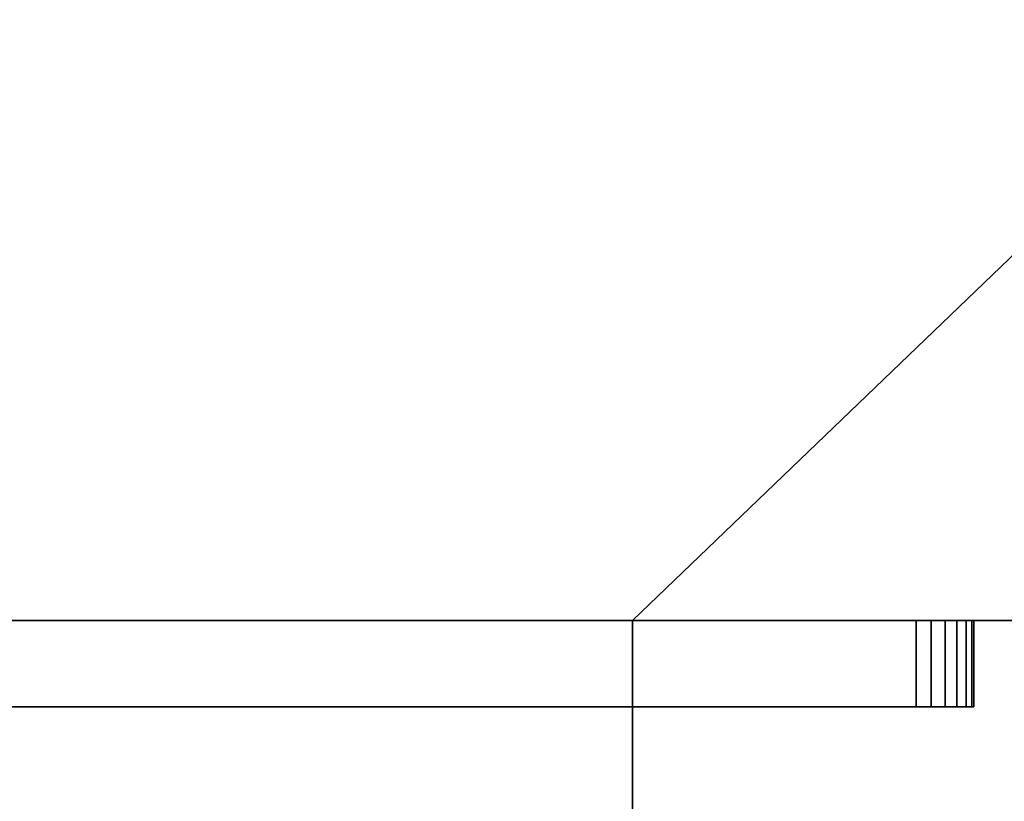
# Model space of a CAD drawing. Units: millimetres. Extents: x -560 to 500, y -670 to 310.
# Drawn here: x -213 to 129, y -233 to 39 of the extents above; entities that cross this region are included whole.
import ezdxf

# ---------------------------------------------------------------- set-up
doc = ezdxf.new("R2010")
doc.units = ezdxf.units.MM
doc.layers.add('M-EQPT', color=2, linetype='Continuous', lineweight=30)

# ---------------------------------------------------------------- blocks, each defined once
blk = doc.blocks.new('FamilyGeomCombi__3628-_3D_0')
at = {"layer": 'M-EQPT'}
mesh = blk.add_polyface(dxfattribs=at)
corners = [(500.06, 160.08, 1338), (-549.94, 160.08, 1338), (-549.94, -170.06, 1338), (500.06, -170.06, 1338)]
mesh.append_faces([[corners[k] for k in face] for face in [(2, 3, 0, 1)]])
mesh = blk.add_polyface(dxfattribs=at)
corners = [(500.06, 160.08, 26), (500.06, -170.06, 26), (-549.94, -170.06, 26), (-549.94, 160.08, 26)]
mesh.append_faces([[corners[k] for k in face] for face in [(1, 2, 3, 0)]])
mesh = blk.add_polyface(dxfattribs=at)
corners = [(500.06, -170.06, 1338), (-549.94, -170.06, 1338), (-549.94, -170.06, 591.47), (-521.94, -170.06, 591.47), (-521.43, -170.06, 591.4), (-520.94, -170.06, 591.2), (-520.53, -170.06, 590.88), (-520.21, -170.06, 590.47), (-520.01, -170.06, 589.98), (-519.94, -170.06, 589.47), (-519.94, -170.06, 568.47), (-520.01, -170.06, 567.95), (-520.21, -170.06, 567.47), (-520.53, -170.06, 567.05), (-520.94, -170.06, 566.73), (-521.43, -170.06, 566.53), (-521.94, -170.06, 566.47), (-549.94, -170.06, 566.47), (-549.94, -170.06, 26), (500.06, -170.06, 26), (500.06, -170.06, 566.47), (454.56, -170.06, 566.47), (454.04, -170.06, 566.53), (453.56, -170.06, 566.73), (453.14, -170.06, 567.05), (452.82, -170.06, 567.47), (452.62, -170.06, 567.95), (452.56, -170.06, 568.47), (452.56, -170.06, 589.47), (452.62, -170.06, 589.98), (452.82, -170.06, 590.47), (453.14, -170.06, 590.88), (453.56, -170.06, 591.2), (454.04, -170.06, 591.4), (454.56, -170.06, 591.47), (500.06, -170.06, 591.47)]
mesh.append_faces([[corners[k] for k in face] for face in [(0, 33, 34, 35), (21, 19, 20)]], dxfattribs={"vtx0": -1})
mesh.append_faces([[corners[k] for k in face] for face in [(33, 0, 32), (31, 6, 30)]], dxfattribs={"vtx0": -1, "vtx1": -1})
mesh.append_faces([[corners[k] for k in face] for face in [(1, 4, 5), (29, 7, 8), (30, 6, 7, 29), (29, 8, 9, 28), (28, 9, 10, 27), (27, 10, 11, 26), (26, 11, 12, 25), (18, 13, 14), (19, 24, 25, 18), (19, 21, 22)]], dxfattribs={"vtx0": -1, "vtx2": -1})
mesh.append_faces([[corners[k] for k in face] for face in [(1, 5, 6, 31)]], dxfattribs={"vtx0": -1, "vtx2": -1, "vtx3": -1})
mesh.append_faces([[corners[k] for k in face] for face in [(17, 18, 16)]], dxfattribs={"vtx1": -1})
mesh.append_faces([[corners[k] for k in face] for face in [(3, 4, 1), (15, 16, 18), (14, 15, 18), (22, 23, 19), (23, 24, 19)]], dxfattribs={"vtx1": -1, "vtx2": -1})
mesh.append_faces([[corners[k] for k in face] for face in [(12, 13, 18, 25)]], dxfattribs={"vtx1": -1, "vtx2": -1, "vtx3": -1})
mesh.append_faces([[corners[k] for k in face] for face in [(31, 32, 0, 1)]], dxfattribs={"vtx1": -1, "vtx3": -1})
mesh.append_faces([[corners[k] for k in face] for face in [(1, 2, 3)]], dxfattribs={"vtx2": -1})

msp = doc.modelspace()

# ---------------------------------------------------------------- linework, layer by layer
at = {"layer": 'M-EQPT'}
for p, q in [((-455.4, -170.06, 669), (98.6, -170.06, 669)), ((-455.4, -170.06, 1301), (98.6, -170.06, 1301)), ((118.6, -170.06, 649), (118.6, -170.06, 89)), ((118.6, -170.06, 1281), (118.6, -170.06, 721)), ((-457.06, -200.06, 391.53), (101.17, -200.06, 391.53)), ((-457.06, -200.06, 1023.53), (101.17, -200.06, 1023.53)), ((98.6, -200.06, 69), (-455.4, -200.06, 69)), ((98.6, -200.06, 701), (-455.4, -200.06, 701)), ((-455.38, -200.06, 331.53), (99.5, -200.06, 331.53)), ((-455.38, -200.06, 963.53), (99.5, -200.06, 963.53)), ((-445.6, -200.06, 451.53), (89.71, -200.06, 451.53)), ((-445.6, -200.06, 1083.53), (89.71, -200.06, 1083.53)), ((-440.31, -200.06, 271.53), (84.43, -200.06, 271.53)), ((-440.31, -200.06, 903.53), (84.43, -200.06, 903.53)), ((-419.14, -200.06, 511.53), (63.25, -200.06, 511.53)), ((-419.14, -200.06, 1143.53), (63.25, -200.06, 1143.53)), ((-409.25, -200.06, 211.53), (53.37, -200.06, 211.53)), ((-409.25, -200.06, 843.53), (53.37, -200.06, 843.53)), ((-371.61, -200.06, 571.53), (15.73, -200.06, 571.53)), ((-371.61, -200.06, 1203.53), (15.73, -200.06, 1203.53)), ((-353.93, -200.06, 151.53), (-1.96, -200.06, 151.53)), ((-353.93, -200.06, 783.53), (-1.96, -200.06, 783.53)), ((-324.94, -200.06, 631.53), (-30.88, -200.06, 631.53)), ((-324.94, -200.06, 91.53), (-30.94, -200.06, 91.53)), ((-324.94, -200.06, 1263.53), (-30.88, -200.06, 1263.53)), ((-324.94, -200.06, 723.53), (-30.94, -200.06, 723.53)), ((-209.24, -200.06, 669), (-209.24, -200.06, 69)), ((-209.24, -200.06, 1301), (-209.24, -200.06, 701)), ((-199.24, -200.06, 669), (-199.24, -200.06, 69)), ((-199.24, -200.06, 1301), (-199.24, -200.06, 701)), ((-189.24, -200.06, 669), (-189.24, -200.06, 69)), ((-189.24, -200.06, 1301), (-189.24, -200.06, 701)), ((-179.24, -200.06, 669), (-179.24, -200.06, 69)), ((-179.24, -200.06, 1301), (-179.24, -200.06, 701)), ((-169.24, -200.06, 669), (-169.24, -200.06, 69)), ((-169.24, -200.06, 1301), (-169.24, -200.06, 701)), ((-159.24, -200.06, 669), (-159.24, -200.06, 69)), ((-159.24, -200.06, 1301), (-159.24, -200.06, 701)), ((-149.24, -200.06, 669), (-149.24, -200.06, 69)), ((-149.24, -200.06, 1301), (-149.24, -200.06, 701)), ((-139.24, -200.06, 669), (-139.24, -200.06, 69)), ((-139.24, -200.06, 1301), (-139.24, -200.06, 701)), ((-129.24, -200.06, 669), (-129.24, -200.06, 69)), ((-129.24, -200.06, 1301), (-129.24, -200.06, 701)), ((-119.24, -200.06, 669), (-119.24, -200.06, 69)), ((-119.24, -200.06, 1301), (-119.24, -200.06, 701)), ((-109.24, -200.06, 669), (-109.24, -200.06, 69)), ((-109.24, -200.06, 1301), (-109.24, -200.06, 701)), ((-99.24, -200.06, 669), (-99.24, -200.06, 69)), ((-99.24, -200.06, 1301), (-99.24, -200.06, 701)), ((-89.24, -200.06, 669), (-89.24, -200.06, 69)), ((-89.24, -200.06, 1301), (-89.24, -200.06, 701)), ((-79.24, -200.06, 669), (-79.24, -200.06, 69)), ((-79.24, -200.06, 1301), (-79.24, -200.06, 701)), ((-69.24, -200.06, 669), (-69.24, -200.06, 69)), ((-69.24, -200.06, 1301), (-69.24, -200.06, 701)), ((-59.24, -200.06, 669), (-59.24, -200.06, 69)), ((-59.24, -200.06, 1301), (-59.24, -200.06, 701)), ((-49.24, -200.06, 669), (-49.24, -200.06, 69)), ((-49.24, -200.06, 1301), (-49.24, -200.06, 701)), ((-39.24, -200.06, 669), (-39.24, -200.06, 69)), ((-39.24, -200.06, 1301), (-39.24, -200.06, 701)), ((-30.94, -200.06, 634.06), (-30.94, -200.06, 669)), ((-30.94, -200.06, 104.57), (-30.94, -200.06, 69)), ((-30.94, -200.06, 1266.06), (-30.94, -200.06, 1301)), ((-30.94, -200.06, 736.57), (-30.94, -200.06, 701)), ((-29.24, -200.06, 621.13), (-29.24, -200.06, 117.49)), ((-29.24, -200.06, 1253.13), (-29.24, -200.06, 749.49)), ((-19.24, -200.06, 601.92), (-19.24, -200.06, 136.71)), ((-19.24, -200.06, 1233.92), (-19.24, -200.06, 768.71)), ((-9.24, -200.06, 592.79), (-9.24, -200.06, 145.84)), ((-9.24, -200.06, 1224.79), (-9.24, -200.06, 777.84)), ((0.76, -200.06, 584.87), (0.76, -200.06, 153.75)), ((0.76, -200.06, 1216.87), (0.76, -200.06, 785.75)), ((10.76, -200.06, 576.17), (10.76, -200.06, 162.45)), ((10.76, -200.06, 1208.17), (10.76, -200.06, 794.45)), ((20.76, -200.06, 566.59), (20.76, -200.06, 172.04)), ((20.76, -200.06, 1198.59), (20.76, -200.06, 804.04)), ((30.76, -200.06, 555.98), (30.76, -200.06, 182.65)), ((30.76, -200.06, 1187.98), (30.76, -200.06, 814.65)), ((40.76, -200.06, 544.16), (40.76, -200.06, 194.47)), ((40.76, -200.06, 1176.16), (40.76, -200.06, 826.47)), ((50.76, -200.06, 530.86), (50.76, -200.06, 207.77)), ((50.76, -200.06, 1162.86), (50.76, -200.06, 839.77)), ((60.76, -200.06, 515.68), (60.76, -200.06, 222.95)), ((60.76, -200.06, 1147.68), (60.76, -200.06, 854.95)), ((70.76, -200.06, 497.95), (70.76, -200.06, 240.67)), ((70.76, -200.06, 1129.95), (70.76, -200.06, 872.67)), ((80.76, -200.06, 476.43), (80.76, -200.06, 262.2)), ((80.76, -200.06, 1108.43), (80.76, -200.06, 894.2)), ((90.76, -200.06, 448.05), (90.76, -200.06, 290.57)), ((90.76, -200.06, 1080.05), (90.76, -200.06, 922.57))]:
    msp.add_line(p, q, dxfattribs=at)
at = {"layer": 'M-EQPT', "extrusion": (0, -1, 0)}
for centre in [(-177.94, 369.31, 200.06), (-177.94, 1001.31, 200.06)]:
    msp.add_circle(centre, 260, dxfattribs=at)
at = {"layer": 'M-EQPT', "extrusion": (0, 1, 0)}
for centre, radius, start, end in [((-98.6, 649, -170.06), 20, 90, 180), ((-98.6, 1281, -170.06), 20, 90, 180), ((-19.06, 634.06, -200.06), 50, 306.6532, 357.0999), ((-19.06, 1266.06, -200.06), 50, 306.6532, 357.0999)]:
    msp.add_arc(centre, radius, start, end, dxfattribs=at)
at = {"layer": 'M-EQPT', "extrusion": (0, -1, 0)}
for centre, radius, start, end in [((19.06, 104.57, 200.06), 50, 126.6532, 180), ((19.06, 736.57, 200.06), 50, 126.6532, 180), ((-177.94, 369.31, 200.06), 280, 307.0493, 52.9507), ((-177.94, 1001.31, 200.06), 280, 307.0493, 52.9507), ((98.6, 89, 200.06), 20, 270, 0), ((98.6, 721, 200.06), 20, 270, 0)]:
    msp.add_arc(centre, radius, start, end, dxfattribs=at)

# ---------------------------------------------------------------- block references
at = {"layer": 'M-EQPT'}
msp.add_blockref('FamilyGeomCombi__3628-_3D_0', (0, 0), dxfattribs=at)

# ---------------------------------------------------------------- meshes
mesh = msp.add_polyface(dxfattribs=at)
corners = [(500.06, -669.92), (500.06, 310.08), (-559.94, 310.08), (-559.94, -170.06), (0.06, -170.06), (0.06, -669.92)]
mesh.append_faces([[corners[k] for k in face] for face in [(2, 3, 4, 1)]], dxfattribs={"vtx2": -1})
mesh.append_faces([[corners[k] for k in face] for face in [(4, 5, 0, 1)]], dxfattribs={"vtx3": -1})
mesh = msp.add_polyface(dxfattribs=at)
corners = [(500.06, -669.92, -1), (0.06, -669.92, -1), (0.06, -170.06, -1), (-559.94, -170.06, -1), (-559.94, 310.08, -1), (500.06, 310.08, -1)]
mesh.append_faces([[corners[k] for k in face] for face in [(0, 1, 2, 5)]], dxfattribs={"vtx2": -1})
mesh.append_faces([[corners[k] for k in face] for face in [(2, 3, 4, 5)]], dxfattribs={"vtx3": -1})
mesh = msp.add_polyface(dxfattribs=at)
corners = [(0.06, -170.06), (-559.94, -170.06), (-559.94, -170.06, -1), (0.06, -170.06, -1)]
mesh.append_faces([[corners[k] for k in face] for face in [(0, 1, 2, 3)]])
mesh = msp.add_polyface(dxfattribs=at)
corners = [(-455.4, -170.06, 669), (98.6, -170.06, 669), (103.78, -170.06, 668.32), (108.6, -170.06, 666.32), (112.74, -170.06, 663.14), (115.92, -170.06, 659), (117.92, -170.06, 654.18), (118.6, -170.06, 649), (118.6, -170.06, 89), (117.92, -170.06, 83.82), (115.92, -170.06, 79), (112.74, -170.06, 74.86), (108.6, -170.06, 71.68), (103.78, -170.06, 69.68), (98.6, -170.06, 69), (-455.4, -170.06, 69), (-460.58, -170.06, 69.68), (-465.4, -170.06, 71.68), (-469.54, -170.06, 74.86), (-472.72, -170.06, 79), (-474.72, -170.06, 83.82), (-475.4, -170.06, 89), (-475.4, -170.06, 649), (-474.72, -170.06, 654.18), (-472.72, -170.06, 659), (-469.54, -170.06, 663.14), (-465.4, -170.06, 666.32), (-460.58, -170.06, 668.32)]
mesh.append_faces([[corners[k] for k in face] for face in [(14, 11, 12, 13)]], dxfattribs={"vtx0": -1})
mesh.append_faces([[corners[k] for k in face] for face in [(1, 4, 7, 22)]], dxfattribs={"vtx0": -1, "vtx1": -1, "vtx2": -1, "vtx3": -1})
mesh.append_faces([[corners[k] for k in face] for face in [(22, 25, 0, 1)]], dxfattribs={"vtx0": -1, "vtx1": -1, "vtx3": -1})
mesh.append_faces([[corners[k] for k in face] for face in [(22, 7, 8, 21), (21, 14, 15)]], dxfattribs={"vtx0": -1, "vtx2": -1})
mesh.append_faces([[corners[k] for k in face] for face in [(17, 20, 21, 15)]], dxfattribs={"vtx0": -1, "vtx2": -1, "vtx3": -1})
mesh.append_faces([[corners[k] for k in face] for face in [(8, 9, 14, 21)]], dxfattribs={"vtx1": -1, "vtx2": -1, "vtx3": -1})
mesh.append_faces([[corners[k] for k in face] for face in [(5, 6, 7, 4), (26, 27, 0, 25), (23, 24, 25, 22), (18, 19, 20, 17), (15, 16, 17)]], dxfattribs={"vtx2": -1})
mesh.append_faces([[corners[k] for k in face] for face in [(9, 10, 11, 14)]], dxfattribs={"vtx2": -1, "vtx3": -1})
mesh.append_faces([[corners[k] for k in face] for face in [(1, 2, 3, 4)]], dxfattribs={"vtx3": -1})
mesh = msp.add_polyface(dxfattribs=at)
corners = [(-455.4, -170.06, 1301), (98.6, -170.06, 1301), (103.78, -170.06, 1300.32), (108.6, -170.06, 1298.32), (112.74, -170.06, 1295.14), (115.92, -170.06, 1291), (117.92, -170.06, 1286.18), (118.6, -170.06, 1281), (118.6, -170.06, 721), (117.92, -170.06, 715.82), (115.92, -170.06, 711), (112.74, -170.06, 706.86), (108.6, -170.06, 703.68), (103.78, -170.06, 701.68), (98.6, -170.06, 701), (-455.4, -170.06, 701), (-460.58, -170.06, 701.68), (-465.4, -170.06, 703.68), (-469.54, -170.06, 706.86), (-472.72, -170.06, 711), (-474.72, -170.06, 715.82), (-475.4, -170.06, 721), (-475.4, -170.06, 1281), (-474.72, -170.06, 1286.18), (-472.72, -170.06, 1291), (-469.54, -170.06, 1295.14), (-465.4, -170.06, 1298.32), (-460.58, -170.06, 1300.32)]
mesh.append_faces([[corners[k] for k in face] for face in [(11, 9, 10), (18, 15, 16, 17)]], dxfattribs={"vtx0": -1})
mesh.append_faces([[corners[k] for k in face] for face in [(1, 7, 22, 0), (15, 18, 21)]], dxfattribs={"vtx0": -1, "vtx1": -1, "vtx2": -1})
mesh.append_faces([[corners[k] for k in face] for face in [(21, 8, 14, 15)]], dxfattribs={"vtx0": -1, "vtx1": -1, "vtx3": -1})
mesh.append_faces([[corners[k] for k in face] for face in [(26, 22, 23)]], dxfattribs={"vtx0": -1, "vtx2": -1})
mesh.append_faces([[corners[k] for k in face] for face in [(21, 22, 7, 8), (8, 9, 13, 14)]], dxfattribs={"vtx1": -1, "vtx3": -1})
mesh.append_faces([[corners[k] for k in face] for face in [(3, 4, 5)]], dxfattribs={"vtx2": -1})
mesh.append_faces([[corners[k] for k in face] for face in [(1, 2, 3, 5), (5, 6, 7, 1), (26, 27, 0, 22), (11, 12, 13, 9)]], dxfattribs={"vtx2": -1, "vtx3": -1})
mesh.append_faces([[corners[k] for k in face] for face in [(23, 24, 25, 26), (18, 19, 20, 21)]], dxfattribs={"vtx3": -1})
mesh = msp.add_polyface(dxfattribs=at)
corners = [(98.6, -200.06, 69), (-455.4, -200.06, 69), (-455.4, -170.06, 69), (98.6, -170.06, 69)]
mesh.append_faces([[corners[k] for k in face] for face in [(3, 0, 1, 2)]])
mesh = msp.add_polyface(dxfattribs=at)
corners = [(-455.4, -200.06, 669), (98.6, -200.06, 669), (98.6, -170.06, 669), (-455.4, -170.06, 669)]
mesh.append_faces([[corners[k] for k in face] for face in [(0, 1, 2, 3)]])
mesh = msp.add_polyface(dxfattribs=at)
corners = [(98.6, -200.06, 701), (-455.4, -200.06, 701), (-455.4, -170.06, 701), (98.6, -170.06, 701)]
mesh.append_faces([[corners[k] for k in face] for face in [(3, 0, 1, 2)]])
mesh = msp.add_polyface(dxfattribs=at)
corners = [(-455.4, -200.06, 1301), (98.6, -200.06, 1301), (98.6, -170.06, 1301), (-455.4, -170.06, 1301)]
mesh.append_faces([[corners[k] for k in face] for face in [(0, 1, 2, 3)]])
mesh = msp.add_polyface(dxfattribs=at)
corners = [(0.06, -669.92), (0.06, -170.06), (0.06, -170.06, -1), (0.06, -669.92, -1)]
mesh.append_faces([[corners[k] for k in face] for face in [(0, 1, 2, 3)]])
mesh = msp.add_polyface(dxfattribs=at)
corners = [(118.6, -200.06, 89), (117.92, -200.06, 83.82), (115.92, -200.06, 79), (112.74, -200.06, 74.86), (108.6, -200.06, 71.68), (103.78, -200.06, 69.68), (98.6, -200.06, 69), (98.6, -170.06, 69), (103.78, -170.06, 69.68), (108.6, -170.06, 71.68), (112.74, -170.06, 74.86), (115.92, -170.06, 79), (117.92, -170.06, 83.82), (118.6, -170.06, 89)]
mesh.append_faces([[corners[k] for k in face] for face in [(1, 12, 13, 0)]], dxfattribs={"vtx0": -1})
mesh.append_faces([[corners[k] for k in face] for face in [(4, 9, 10, 3), (2, 11, 12, 1), (11, 2, 3, 10)]], dxfattribs={"vtx0": -1, "vtx2": -1})
mesh.append_faces([[corners[k] for k in face] for face in [(4, 5, 8, 9)]], dxfattribs={"vtx1": -1, "vtx3": -1})
mesh.append_faces([[corners[k] for k in face] for face in [(5, 6, 7, 8)]], dxfattribs={"vtx3": -1})
mesh = msp.add_polyface(dxfattribs=at)
corners = [(98.6, -200.06, 669), (103.78, -200.06, 668.32), (108.6, -200.06, 666.32), (112.74, -200.06, 663.14), (115.92, -200.06, 659), (117.92, -200.06, 654.18), (118.6, -200.06, 649), (118.6, -170.06, 649), (117.92, -170.06, 654.18), (115.92, -170.06, 659), (112.74, -170.06, 663.14), (108.6, -170.06, 666.32), (103.78, -170.06, 668.32), (98.6, -170.06, 669)]
mesh.append_faces([[corners[k] for k in face] for face in [(1, 12, 13, 0)]], dxfattribs={"vtx0": -1})
mesh.append_faces([[corners[k] for k in face] for face in [(10, 3, 4, 9), (2, 11, 12, 1), (11, 2, 3, 10)]], dxfattribs={"vtx0": -1, "vtx2": -1})
mesh.append_faces([[corners[k] for k in face] for face in [(7, 8, 5, 6)]], dxfattribs={"vtx1": -1})
mesh.append_faces([[corners[k] for k in face] for face in [(8, 9, 4, 5)]], dxfattribs={"vtx1": -1, "vtx3": -1})
mesh = msp.add_polyface(dxfattribs=at)
corners = [(118.6, -200.06, 721), (117.92, -200.06, 715.82), (115.92, -200.06, 711), (112.74, -200.06, 706.86), (108.6, -200.06, 703.68), (103.78, -200.06, 701.68), (98.6, -200.06, 701), (98.6, -170.06, 701), (103.78, -170.06, 701.68), (108.6, -170.06, 703.68), (112.74, -170.06, 706.86), (115.92, -170.06, 711), (117.92, -170.06, 715.82), (118.6, -170.06, 721)]
mesh.append_faces([[corners[k] for k in face] for face in [(1, 12, 13, 0)]], dxfattribs={"vtx0": -1})
mesh.append_faces([[corners[k] for k in face] for face in [(4, 9, 10, 3), (2, 11, 12, 1), (11, 2, 3, 10)]], dxfattribs={"vtx0": -1, "vtx2": -1})
mesh.append_faces([[corners[k] for k in face] for face in [(4, 5, 8, 9)]], dxfattribs={"vtx1": -1, "vtx3": -1})
mesh.append_faces([[corners[k] for k in face] for face in [(5, 6, 7, 8)]], dxfattribs={"vtx3": -1})
mesh = msp.add_polyface(dxfattribs=at)
corners = [(98.6, -200.06, 1301), (103.78, -200.06, 1300.32), (108.6, -200.06, 1298.32), (112.74, -200.06, 1295.14), (115.92, -200.06, 1291), (117.92, -200.06, 1286.18), (118.6, -200.06, 1281), (118.6, -170.06, 1281), (117.92, -170.06, 1286.18), (115.92, -170.06, 1291), (112.74, -170.06, 1295.14), (108.6, -170.06, 1298.32), (103.78, -170.06, 1300.32), (98.6, -170.06, 1301)]
mesh.append_faces([[corners[k] for k in face] for face in [(1, 12, 13, 0)]], dxfattribs={"vtx0": -1})
mesh.append_faces([[corners[k] for k in face] for face in [(10, 3, 4, 9), (2, 11, 12, 1), (11, 2, 3, 10)]], dxfattribs={"vtx0": -1, "vtx2": -1})
mesh.append_faces([[corners[k] for k in face] for face in [(7, 8, 5, 6)]], dxfattribs={"vtx1": -1})
mesh.append_faces([[corners[k] for k in face] for face in [(8, 9, 4, 5)]], dxfattribs={"vtx1": -1, "vtx3": -1})
mesh = msp.add_polyface(dxfattribs=at)
corners = [(118.6, -200.06, 649), (118.6, -200.06, 89), (118.6, -170.06, 89), (118.6, -170.06, 649)]
mesh.append_faces([[corners[k] for k in face] for face in [(3, 0, 1, 2)]])
mesh = msp.add_polyface(dxfattribs=at)
corners = [(118.6, -200.06, 1281), (118.6, -200.06, 721), (118.6, -170.06, 721), (118.6, -170.06, 1281)]
mesh.append_faces([[corners[k] for k in face] for face in [(0, 1, 2, 3)]])
mesh = msp.add_polyface(dxfattribs=at)
corners = [(-455.4, -200.06, 669), (-460.58, -200.06, 668.32), (-465.4, -200.06, 666.32), (-469.54, -200.06, 663.14), (-472.72, -200.06, 659), (-474.72, -200.06, 654.18), (-475.4, -200.06, 649), (-475.4, -200.06, 89), (-474.72, -200.06, 83.82), (-472.72, -200.06, 79), (-469.54, -200.06, 74.86), (-465.4, -200.06, 71.68), (-460.58, -200.06, 69.68), (-455.4, -200.06, 69), (98.6, -200.06, 69), (103.78, -200.06, 69.68), (108.6, -200.06, 71.68), (112.74, -200.06, 74.86), (115.92, -200.06, 79), (117.92, -200.06, 83.82), (118.6, -200.06, 89), (118.6, -200.06, 649), (117.92, -200.06, 654.18), (115.92, -200.06, 659), (112.74, -200.06, 663.14), (108.6, -200.06, 666.32), (103.78, -200.06, 668.32), (98.6, -200.06, 669)]
mesh.append_faces([[corners[k] for k in face] for face in [(27, 24, 25, 26), (5, 3, 4)]], dxfattribs={"vtx0": -1})
mesh.append_faces([[corners[k] for k in face] for face in [(14, 20, 7, 13)]], dxfattribs={"vtx0": -1, "vtx1": -1, "vtx2": -1})
mesh.append_faces([[corners[k] for k in face] for face in [(21, 24, 27, 0), (21, 0, 6, 7)]], dxfattribs={"vtx0": -1, "vtx1": -1, "vtx3": -1})
mesh.append_faces([[corners[k] for k in face] for face in [(11, 7, 8)]], dxfattribs={"vtx0": -1, "vtx2": -1})
mesh.append_faces([[corners[k] for k in face] for face in [(20, 21, 7)]], dxfattribs={"vtx1": -1, "vtx2": -1})
mesh.append_faces([[corners[k] for k in face] for face in [(19, 20, 14, 17), (5, 6, 0, 3)]], dxfattribs={"vtx1": -1, "vtx2": -1, "vtx3": -1})
mesh.append_faces([[corners[k] for k in face] for face in [(17, 18, 19)]], dxfattribs={"vtx2": -1})
mesh.append_faces([[corners[k] for k in face] for face in [(11, 12, 13, 7)]], dxfattribs={"vtx2": -1, "vtx3": -1})
mesh.append_faces([[corners[k] for k in face] for face in [(14, 15, 16, 17), (8, 9, 10, 11), (21, 22, 23, 24), (0, 1, 2, 3)]], dxfattribs={"vtx3": -1})
mesh = msp.add_polyface(dxfattribs=at)
corners = [(-455.4, -200.06, 1301), (-460.58, -200.06, 1300.32), (-465.4, -200.06, 1298.32), (-469.54, -200.06, 1295.14), (-472.72, -200.06, 1291), (-474.72, -200.06, 1286.18), (-475.4, -200.06, 1281), (-475.4, -200.06, 721), (-474.72, -200.06, 715.82), (-472.72, -200.06, 711), (-469.54, -200.06, 706.86), (-465.4, -200.06, 703.68), (-460.58, -200.06, 701.68), (-455.4, -200.06, 701), (98.6, -200.06, 701), (103.78, -200.06, 701.68), (108.6, -200.06, 703.68), (112.74, -200.06, 706.86), (115.92, -200.06, 711), (117.92, -200.06, 715.82), (118.6, -200.06, 721), (118.6, -200.06, 1281), (117.92, -200.06, 1286.18), (115.92, -200.06, 1291), (112.74, -200.06, 1295.14), (108.6, -200.06, 1298.32), (103.78, -200.06, 1300.32), (98.6, -200.06, 1301)]
mesh.append_faces([[corners[k] for k in face] for face in [(25, 23, 24)]], dxfattribs={"vtx0": -1})
mesh.append_faces([[corners[k] for k in face] for face in [(27, 23, 25, 26)]], dxfattribs={"vtx0": -1, "vtx1": -1})
mesh.append_faces([[corners[k] for k in face] for face in [(7, 14, 20, 21), (6, 21, 27, 0)]], dxfattribs={"vtx0": -1, "vtx1": -1, "vtx3": -1})
mesh.append_faces([[corners[k] for k in face] for face in [(20, 14, 15, 19), (21, 6, 7)]], dxfattribs={"vtx0": -1, "vtx2": -1})
mesh.append_faces([[corners[k] for k in face] for face in [(2, 5, 6, 0)]], dxfattribs={"vtx0": -1, "vtx2": -1, "vtx3": -1})
mesh.append_faces([[corners[k] for k in face] for face in [(7, 12, 13, 14)]], dxfattribs={"vtx0": -1, "vtx3": -1})
mesh.append_faces([[corners[k] for k in face] for face in [(17, 18, 19), (8, 9, 10, 7), (3, 4, 5, 2), (0, 1, 2)]], dxfattribs={"vtx2": -1})
mesh.append_faces([[corners[k] for k in face] for face in [(15, 16, 17, 19), (10, 11, 12, 7), (21, 22, 23, 27)]], dxfattribs={"vtx2": -1, "vtx3": -1})

doc.saveas('drawing.dxf')
